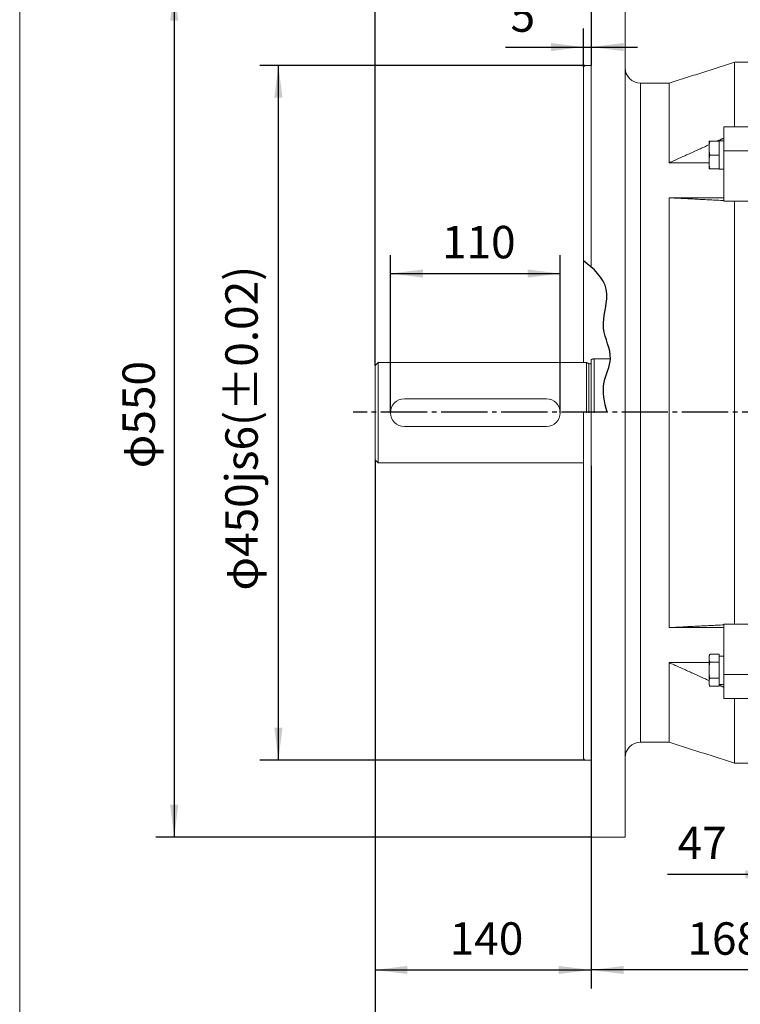
# Model space of a CAD drawing. Units: millimetres. Extents: x -1632 to 703, y -800 to 961.
# Drawn here: x -1632 to -1165, y -299 to 339 of the extents above; entities that cross this region are included whole.
import ezdxf

# ---------------------------------------------------------------- set-up
doc = ezdxf.new("R2010")
doc.units = ezdxf.units.MM
doc.linetypes.add('EB_DASHDOT', pattern=[39, 30, -3, 3, -3])
doc.layers.get('0').update_dxf_attribs({"lineweight": 0})
for name, color, linetype, lineweight in [('CAXA1', 1, 'EB_DASHDOT', 25), ('CAXA4', 3, 'Continuous', 25), ('CAXA5', 4, 'Continuous', 25)]:
    doc.layers.add(name, color=color, linetype=linetype, lineweight=lineweight)
doc.styles.get("Standard").update_dxf_attribs({"font": 'txt', "bigfont": 'gbcbig.shx'})
doc.dimstyles.new('ISO-25', dxfattribs={"dimscale": 6, "dimtxt": 3.5, "dimasz": 3.5, "dimexe": 2, "dimexo": 0, "dimgap": 1, "dimtad": 1, "dimdsep": 46, "dimtxsty": 'Standard', "dimcen": 0, "dimdle": 5, "dimazin": 0, "dimtfac": 1, "dimtdec": 3, "dimtofl": 0, "dimtmove": 0, "dimatfit": 3, "dimfxl": 0, "dimarcsym": 0})

# ---------------------------------------------------------------- blocks, each defined once
blk = doc.blocks.new('*D7')
at = {"layer": 'CAXA4', "linetype": 'Continuous', "lineweight": 25}
for points in [[(-1532.02, 359.64), (-1529.4, 338.64), (-1534.65, 338.64)], [(-1532.02, -190.36), (-1529.4, -169.36), (-1534.65, -169.36)]]:
    blk.add_hatch(color=0, dxfattribs=at).paths.add_polyline_path(points, flags=0)
at = {"layer": 'CAXA4', "color": 0, "linetype": 'Continuous', "lineweight": 25}
for p, q in [((-1261.9, 359.64), (-1544.02, 359.64)), ((-1532.02, 359.64), (-1532.02, -190.36)), ((-1261.9, -190.36), (-1544.02, -190.36))]:
    blk.add_line(p, q, dxfattribs=at)
at = {"layer": 'CAXA4', "color": 0, "linetype": 'Continuous', "lineweight": 25, "insert": (-1565.53, 48.64), "char_height": 21, "attachment_point": 1, "rotation": 90}
blk.add_mtext('φ550', dxfattribs=at)
blk = doc.blocks.new('CAXBLOCK0')
at = {"layer": 'CAXA4', "color": 0, "linetype": 'Continuous', "lineweight": 25, "insert": (-1498.9, -30.59), "char_height": 21, "attachment_point": 1, "rotation": 90}
blk.add_mtext('φ450js6({%%P}0.02)', dxfattribs=at)
blk = doc.blocks.new('*D8')
at = {"layer": 'CAXA4', "linetype": 'Continuous', "lineweight": 25}
for points in [[(-1464.51, 309.64), (-1467.14, 288.64), (-1461.89, 288.64)], [(-1464.51, -140.36), (-1467.14, -119.36), (-1461.89, -119.36)]]:
    blk.add_hatch(color=0, dxfattribs=at).paths.add_polyline_path(points, flags=0)
at = {"layer": 'CAXA4', "color": 0, "linetype": 'Continuous', "lineweight": 25}
for p, q in [((-1265.9, 309.64), (-1476.51, 309.64)), ((-1464.51, -140.36), (-1464.51, 309.64)), ((-1265.9, -140.36), (-1476.51, -140.36))]:
    blk.add_line(p, q, dxfattribs=at)
blk.add_blockref('CAXBLOCK0', (0, 0), dxfattribs=at)
blk = doc.blocks.new('*D10')
at = {"layer": 'CAXA4', "linetype": 'Continuous', "lineweight": 25}
for points in [[(-1391.9, 174.77), (-1370.9, 177.4), (-1370.9, 172.15)], [(-1281.9, 174.77), (-1302.9, 177.4), (-1302.9, 172.15)]]:
    blk.add_hatch(color=0, dxfattribs=at).paths.add_polyline_path(points, flags=0)
at = {"layer": 'CAXA4', "color": 0, "linetype": 'Continuous', "lineweight": 25}
for p, q in [((-1391.9, 84.64), (-1391.9, 186.77)), ((-1281.9, 84.64), (-1281.9, 186.77)), ((-1391.9, 174.77), (-1281.9, 174.77))]:
    blk.add_line(p, q, dxfattribs=at)
at = {"layer": 'CAXA4', "color": 0, "linetype": 'Continuous', "lineweight": 25, "insert": (-1358.5, 205.66), "char_height": 21, "attachment_point": 1}
blk.add_mtext('\\fFangSong_GB2312|b0|i0|p0;110', dxfattribs=at)
blk = doc.blocks.new('*D12')
at = {"layer": 'CAXA4', "linetype": 'Continuous', "lineweight": 25}
for points in [[(-1266.9, 321.52), (-1287.9, 324.15), (-1287.9, 318.9)], [(-1261.9, 321.52), (-1240.9, 324.15), (-1240.9, 318.9)]]:
    blk.add_hatch(color=0, dxfattribs=at).paths.add_polyline_path(points, flags=0)
at = {"layer": 'CAXA4', "color": 0, "linetype": 'Continuous', "lineweight": 25}
for p, q in [((-1261.9, 359.64), (-1261.9, 309.52)), ((-1266.9, 308.64), (-1266.9, 333.52)), ((-1317.42, 321.52), (-1231.9, 321.52))]:
    blk.add_line(p, q, dxfattribs=at)
at = {"layer": 'CAXA4', "color": 0, "linetype": 'Continuous', "lineweight": 25, "insert": (-1314.11, 352.41), "char_height": 21, "attachment_point": 1}
blk.add_mtext('\\fFangSong_GB2312|b0|i0|p0;5', dxfattribs=at)
blk = doc.blocks.new('*D14')
at = {"layer": 'CAXA4', "linetype": 'Continuous', "lineweight": 25}
for points in [[(-1401.9, 497.33), (-1380.9, 499.96), (-1380.9, 494.71)], [(-919.4, 497.33), (-940.4, 499.96), (-940.4, 494.71)]]:
    blk.add_hatch(color=0, dxfattribs=at).paths.add_polyline_path(points, flags=0)
at = {"layer": 'CAXA4', "color": 0, "linetype": 'Continuous', "lineweight": 25}
for p, q in [((-1401.9, 115.14), (-1401.9, 509.33)), ((-919.4, 461.96), (-919.4, 509.33)), ((-1401.9, 497.33), (-919.4, 497.33))]:
    blk.add_line(p, q, dxfattribs=at)
at = {"layer": 'CAXA4', "color": 0, "linetype": 'Continuous', "lineweight": 25, "insert": (-1196.66, 528.22), "char_height": 21, "attachment_point": 1}
blk.add_mtext('\\fFangSong_GB2312|b0|i0|p0;482.5', dxfattribs=at)
blk = doc.blocks.new('*D25')
at = {"layer": 'CAXA4', "linetype": 'Continuous', "lineweight": 25}
for points in [[(-1401.9, -397.39), (-1380.9, -394.77), (-1380.9, -400.02)], [(-488.4, -397.39), (-509.4, -394.77), (-509.4, -400.02)]]:
    blk.add_hatch(color=0, dxfattribs=at).paths.add_polyline_path(points, flags=0)
at = {"layer": 'CAXA4', "color": 0, "linetype": 'Continuous', "lineweight": 25}
for p, q in [((-1401.9, 54.14), (-1401.9, -409.39)), ((-488.4, -112.36), (-488.4, -409.39)), ((-1401.9, -397.39), (-488.4, -397.39))]:
    blk.add_line(p, q, dxfattribs=at)
at = {"layer": 'CAXA4', "color": 0, "linetype": 'Continuous', "lineweight": 25, "insert": (-966.75, -366.51), "char_height": 21, "attachment_point": 1}
blk.add_mtext('\\fFangSong_GB2312|b0|i0|p0;915', dxfattribs=at)
blk = doc.blocks.new('*D28')
at = {"layer": 'CAXA4', "linetype": 'Continuous', "lineweight": 25}
for points in [[(-1261.9, -276.38), (-1240.9, -279.01), (-1240.9, -273.76)], [(-1093.9, -276.38), (-1114.9, -279.01), (-1114.9, -273.76)]]:
    blk.add_hatch(color=0, dxfattribs=at).paths.add_polyline_path(points, flags=0)
at = {"layer": 'CAXA4', "color": 0, "linetype": 'Continuous', "lineweight": 25}
for p, q in [((-1261.9, 50.17), (-1261.9, -288.38)), ((-1093.9, -183.94), (-1093.9, -288.38)), ((-1093.9, -276.38), (-1261.9, -276.38))]:
    blk.add_line(p, q, dxfattribs=at)
at = {"layer": 'CAXA4', "color": 0, "linetype": 'Continuous', "lineweight": 25, "insert": (-1199.5, -245.5), "char_height": 21, "attachment_point": 1}
blk.add_mtext('\\fFangSong_GB2312|b0|i0|p0;168', dxfattribs=at)
blk = doc.blocks.new('*D29')
at = {"layer": 'CAXA4', "linetype": 'Continuous', "lineweight": 25}
for points in [[(-1401.9, -276.38), (-1380.9, -273.76), (-1380.9, -279.01)], [(-1261.9, -276.38), (-1282.9, -273.76), (-1282.9, -279.01)]]:
    blk.add_hatch(color=0, dxfattribs=at).paths.add_polyline_path(points, flags=0)
at = {"layer": 'CAXA4', "color": 0, "linetype": 'Continuous', "lineweight": 25}
for p, q in [((-1401.9, 54.14), (-1401.9, -288.38)), ((-1261.9, 50.17), (-1261.9, -288.38)), ((-1401.9, -276.38), (-1261.9, -276.38))]:
    blk.add_line(p, q, dxfattribs=at)
at = {"layer": 'CAXA4', "color": 0, "linetype": 'Continuous', "lineweight": 25, "insert": (-1353.5, -245.5), "char_height": 21, "attachment_point": 1}
blk.add_mtext('\\fFangSong_GB2312|b0|i0|p0;140', dxfattribs=at)
blk = doc.blocks.new('*D30')
at = {"layer": 'CAXA4', "linetype": 'Continuous', "lineweight": 25}
for points in [[(-1140.9, -214.47), (-1161.9, -217.09), (-1161.9, -211.84)], [(-1093.9, -214.47), (-1072.9, -217.09), (-1072.9, -211.84)]]:
    blk.add_hatch(color=0, dxfattribs=at).paths.add_polyline_path(points, flags=0)
at = {"layer": 'CAXA4', "color": 0, "linetype": 'Continuous', "lineweight": 25}
for p, q in [((-1140.9, -165.39), (-1140.9, -226.47)), ((-1093.9, -183.94), (-1093.9, -226.47)), ((-1063.9, -214.47), (-1212.44, -214.47))]:
    blk.add_line(p, q, dxfattribs=at)
at = {"layer": 'CAXA4', "color": 0, "linetype": 'Continuous', "lineweight": 25, "insert": (-1205.82, -183.58), "char_height": 21, "attachment_point": 1}
blk.add_mtext('\\fFangSong_GB2312|b0|i0|p0;47', dxfattribs=at)

msp = doc.modelspace()

# ---------------------------------------------------------------- linework, layer by layer
msp.add_line((-1632.143, 867.884), (-1632.143, -466.559))
at = {"color": 7, "linetype": 'Continuous', "lineweight": 15}
for p, q in [((-1261.903, 179.046), (-1261.903, 359.637)), ((-1239.903, -190.363), (-1239.903, 359.637)), ((-1266.903, 117.137), (-1266.903, 308.637)), ((-1168.903, 269.729), (-1168.903, 311.637)), ((-1229.903, -128.863), (-1229.903, 298.137)), ((-1211.403, 246.494), (-1211.403, 298.137)), ((-1175.903, 269.729), (-1153.903, 269.729)), ((-1175.903, 269.729), (-1175.903, 254.173)), ((-1185.403, 256.508), (-1185.403, 260.515)), ((-1185.403, 256.508), (-1185.403, 255.521)), ((-1185.403, 247.508), (-1185.403, 255.521)), ((-1179.003, 260.515), (-1184.908, 260.515)), ((-1179.003, 260.515), (-1179.003, 260.715)), ((-1179.003, 260.515), (-1179.003, 257.667)), ((-1179.003, 254.362), (-1179.003, 257.667)), ((-1179.003, 251.515), (-1184.908, 251.515)), ((-1179.003, 254.362), (-1179.003, 251.515)), ((-1179.003, 251.515), (-1179.003, 248.667)), ((-1175.903, 254.173), (-1153.903, 254.173)), ((-1175.903, 254.173), (-1175.903, 221.727)), ((-1211.403, 246.494), (-1185.403, 246.494)), ((-1185.403, 247.508), (-1185.403, 246.521)), ((-1185.403, 242.515), (-1185.403, 246.521)), ((-1179.003, 242.515), (-1184.908, 242.515)), ((-1179.003, 245.362), (-1179.003, 248.667)), ((-1179.003, 245.362), (-1179.003, 242.515)), ((-1179.003, 242.315), (-1179.003, 242.515)), ((-1211.403, -54.592), (-1211.403, 223.866)), ((-1211.403, 223.866), (-1175.903, 223.866)), ((-1175.903, 221.727), (-1168.903, 221.727)), ((-1168.903, -52.452), (-1168.903, 221.727)), ((-1168.903, 221.727), (-1153.903, 221.727)), ((-1401.903, 115.137), (-1401.903, 84.637)), ((-1399.903, 117.137), (-1399.903, 84.637)), ((-1264.903, 117.137), (-1264.903, 84.637)), ((-1263.364, 116.337), (-1263.364, 84.637)), ((-1261.903, 119.101), (-1261.903, 84.637)), ((-1261.903, -190.363), (-1261.903, 119.101)), ((-1259.903, 119.637), (-1259.903, 84.637)), ((-1290.903, 93.637), (-1382.903, 93.637)), ((-1401.903, 84.637), (-1401.903, 54.137)), ((-1399.903, 84.637), (-1399.903, 52.137)), ((-1266.903, -139.363), (-1266.903, 85.025)), ((-1261.903, 84.637), (-1261.903, 50.173)), ((-1382.903, 75.637), (-1290.903, 75.637)), ((-1211.403, -54.592), (-1175.903, -54.592)), ((-1175.903, -52.452), (-1168.903, -52.452)), ((-1175.903, -52.452), (-1175.903, -84.898)), ((-1168.903, -52.452), (-1153.903, -52.452)), ((-1185.403, -74.161), (-1185.403, -73.222)), ((-1185.403, -74.161), (-1185.403, -74.73)), ((-1185.403, -81.67), (-1185.403, -74.73)), ((-1179.003, -71.847), (-1184.908, -71.847)), ((-1179.003, -71.847), (-1179.003, -73.492)), ((-1179.003, -75.4), (-1179.003, -73.492)), ((-1179.003, -75.4), (-1179.003, -77.044)), ((-1211.403, -77.219), (-1185.403, -77.219)), ((-1211.403, -128.863), (-1211.403, -77.219)), ((-1185.403, -81.67), (-1185.403, -82.809)), ((-1185.403, -89.749), (-1185.403, -82.809)), ((-1179.003, -77.044), (-1184.908, -77.044)), ((-1179.003, -77.044), (-1179.003, -80.332)), ((-1179.003, -84.148), (-1179.003, -80.332)), ((-1179.003, -87.436), (-1184.908, -87.436)), ((-1179.003, -84.148), (-1179.003, -87.436)), ((-1179.003, -87.436), (-1179.003, -89.08)), ((-1179.003, -90.988), (-1179.003, -89.08)), ((-1175.903, -84.898), (-1153.903, -84.898)), ((-1175.903, -84.898), (-1175.903, -100.454)), ((-1185.403, -89.749), (-1185.403, -90.319)), ((-1185.403, -90.319), (-1185.403, -91.258)), ((-1179.003, -92.632), (-1184.908, -92.632)), ((-1179.003, -90.988), (-1179.003, -92.632)), ((-1175.903, -100.454), (-1153.903, -100.454)), ((-1168.903, -142.363), (-1168.903, -100.454))]:
    msp.add_line(p, q, dxfattribs=at)
for centre, radius, start, end in [((-1229.903, 308.137), 10, 180, 270), ((-1262.903, 117.225), 1, 242.529274, 360), ((-1382.903, 84.637), 9, 90, 270), ((-1290.903, 84.637), 9, 270, 90), ((-1229.903, -138.863), 10, 90, 180)]:
    msp.add_arc(centre, radius, start, end, dxfattribs=at)
for centre, start_param, end_param in [((-1179.003, -82.24), 1.4864572, 1.5707963), ((-1175.903, -82.24), 1.5707963, 1.740082)]:
    msp.add_ellipse(centre, major_axis=(18.4, 0), ratio=0.5, start_param=start_param, end_param=end_param, dxfattribs=at)
for points in [[(-1265.903, 309.637), (-1266.903, 308.637)], [(-1261.903, 309.637), (-1265.903, 309.637)], [(-1168.903, 311.637), (-1211.403, 298.137)], [(-1151.903, 311.637), (-1168.903, 311.637)], [(-1211.403, 298.137), (-1229.903, 298.137)], [(-1175.903, 262.504), (-1180.315, 260.515)], [(-1185.403, 258.22), (-1211.403, 246.494)], [(-1175.903, 260.715), (-1179.003, 260.715)], [(-1179.003, 242.315), (-1175.903, 242.315)], [(-1211.403, 223.866), (-1175.903, 222.07)], [(-1399.903, 117.137), (-1401.903, 115.137)], [(-1264.903, 117.137), (-1399.903, 117.137)], [(-1263.364, 116.337), (-1264.903, 117.137)], [(-1259.903, 119.637), (-1261.903, 119.101)], [(-1249.403, 119.637), (-1259.903, 119.637)], [(-1401.903, 54.137), (-1399.903, 52.137)], [(-1399.903, 52.137), (-1266.903, 52.137)], [(-1175.903, -52.795), (-1211.403, -54.592)], [(-1211.403, -77.219), (-1185.403, -88.945)], [(-1179.003, -91.44), (-1175.903, -91.44)], [(-1179.003, -91.832), (-1175.903, -93.23)], [(-1229.903, -128.863), (-1211.403, -128.863)], [(-1211.403, -128.863), (-1168.903, -142.363)], [(-1266.903, -139.363), (-1265.903, -140.363)], [(-1265.903, -140.363), (-1261.903, -140.363)], [(-1168.903, -142.363), (-1151.903, -142.363)], [(-1261.903, -190.363), (-1239.903, -190.363)]]:
    msp.add_open_spline(points, degree=1, dxfattribs=at)
for points, knots in [([(-1184.908, 260.515), (-1184.991, 260.309), (-1185.243, 259.691), (-1185.319, 258.329), (-1185.371, 257.201), (-1185.403, 256.508)], [0, 0, 0, 0, 0.6534425, 1.9661586, 4.0601945, 4.0601945, 4.0601945, 4.0601945]), ([(-1185.403, 260.515), (-1185.368, 260.515), (-1185.325, 260.515), (-1185.187, 260.515), (-1185.001, 260.515), (-1184.908, 260.515)], [0, 0, 0, 0, 0.31829914, 0.40566929, 0.49495697, 0.49495697, 0.49495697, 0.49495697]), ([(-1185.403, 255.521), (-1185.368, 254.656), (-1185.325, 253.552), (-1185.187, 252.201), (-1185.001, 251.745), (-1184.908, 251.515)], [0, 0, 0, 0, 2.6112042, 3.3279562, 4.0604414, 4.0604414, 4.0604414, 4.0604414]), ([(-1184.908, 251.515), (-1184.991, 251.309), (-1185.243, 250.691), (-1185.319, 249.329), (-1185.371, 248.201), (-1185.403, 247.508)], [0, 0, 0, 0, 0.6534308, 1.9661626, 4.0601953, 4.0601953, 4.0601953, 4.0601953]), ([(-1185.403, 246.521), (-1185.368, 245.656), (-1185.325, 244.552), (-1185.187, 243.201), (-1185.001, 242.745), (-1184.908, 242.515)], [0, 0, 0, 0, 2.6112062, 3.3279523, 4.0604274, 4.0604274, 4.0604274, 4.0604274]), ([(-1184.908, 242.515), (-1184.991, 242.515), (-1185.243, 242.515), (-1185.319, 242.515), (-1185.371, 242.515), (-1185.403, 242.515)], [0, 0, 0, 0, 0.07965782, 0.23968447, 0.49495697, 0.49495697, 0.49495697, 0.49495697]), ([(-1184.908, -71.847), (-1184.991, -71.966), (-1185.243, -72.323), (-1185.319, -73.109), (-1185.371, -73.761), (-1185.403, -74.161)], [0, 0, 0, 0, 0.386558, 1.1631339, 2.4019059, 2.4019059, 2.4019059, 2.4019059]), ([(-1185.182, -72.416), (-1185.211, -72.472), (-1185.339, -72.722), (-1185.375, -73.003), (-1185.403, -73.222)], [0, 0, 0, 0, 0.18811825, 0.83900838, 0.83900838, 0.83900838, 0.83900838]), ([(-1185.403, -74.73), (-1185.368, -75.23), (-1185.325, -75.867), (-1185.187, -76.647), (-1185.001, -76.911), (-1184.908, -77.044)], [0, 0, 0, 0, 1.5449301, 1.9689995, 2.4023739, 2.4023739, 2.4023739, 2.4023739]), ([(-1184.908, -77.044), (-1184.991, -77.281), (-1185.243, -77.995), (-1185.319, -79.567), (-1185.371, -80.87), (-1185.403, -81.67)], [0, 0, 0, 0, 0.7520953, 2.2630138, 4.6731734, 4.6731734, 4.6731734, 4.6731734]), ([(-1185.403, -82.809), (-1185.368, -83.809), (-1185.325, -85.083), (-1185.187, -86.643), (-1185.001, -87.17), (-1184.908, -87.436)], [0, 0, 0, 0, 3.00537, 3.8303309, 4.673368, 4.673368, 4.673368, 4.673368]), ([(-1184.908, -87.436), (-1184.991, -87.555), (-1185.243, -87.911), (-1185.319, -88.698), (-1185.371, -89.349), (-1185.403, -89.749)], [0, 0, 0, 0, 0.386558, 1.1631339, 2.4019059, 2.4019059, 2.4019059, 2.4019059]), ([(-1185.403, -90.319), (-1185.368, -90.819), (-1185.325, -91.456), (-1185.187, -92.236), (-1185.001, -92.499), (-1184.908, -92.632)], [0, 0, 0, 0, 1.5449399, 1.9690136, 2.4023869, 2.4023869, 2.4023869, 2.4023869]), ([(-1185.403, -91.258), (-1185.375, -91.54), (-1185.343, -91.855), (-1185.189, -92.124), (-1185.173, -92.152)], [0, 0, 0, 0, 0.82951858, 0.9270441, 0.9270441, 0.9270441, 0.9270441])]:
    msp.add_open_spline(points, degree=3, knots=knots, dxfattribs=at)
at = {"layer": 'CAXA1', "linetype": 'EB_DASHDOT', "lineweight": 25}
msp.add_line((-471.093, 85.025), (-1416.111, 85.025), dxfattribs=at)
at = {"layer": 'CAXA5', "linetype": 'Continuous', "lineweight": 25}
msp.add_open_spline([(-1251.426, 85.071), (-1253.303, 91.299), (-1255.897, 103.467), (-1246.033, 121.005), (-1258.092, 140.7), (-1246.33, 164.957), (-1260.445, 178.437), (-1266.903, 182.927)], degree=3, knots=[0, 0, 0, 0, 19.6906725, 35.519771, 55.8069261, 81.4199891, 105.2277639, 105.2277639, 105.2277639, 105.2277639], dxfattribs=at)

# ---------------------------------------------------------------- dimensions: what is measured, and where the dimension line sits
at = {"layer": 'CAXA4', "linetype": 'Continuous', "lineweight": 25}
for base, p1, p2, text, picture, middle in [((-1160.653, 513.834), (-1401.903, 115.137), (-919.403, 461.963), '482.5', '*D14', (-1160.653, 519.834)), ((-1336.903, 191.273), (-1391.903, 84.637), (-1281.903, 84.637), '110', '*D10', (-1336.903, 197.273)), ((-945.153, -380.892), (-1401.903, 54.137), (-488.403, -112.363), '915', '*D25', (-945.153, -374.892)), ((-1331.903, -259.881), (-1401.903, 54.137), (-1261.903, 50.173), '140', '*D29', (-1331.903, -253.881))]:
    dim = msp.add_linear_dim(base=base, p1=p1, p2=p2, text=text, dimstyle='ISO-25', dxfattribs=at)
    dim.commit()
    dim.dimension.update_dxf_attribs({"geometry": picture, "text_midpoint": middle})
for base, p1, p2, angle, text, picture, middle in [((-1551.145, 84.637), (-1261.903, 359.637), (-1261.903, -190.363), 90, 'φ550', '*D7', (-1557.145, 84.637)), ((-1306.913, 338.024), (-1266.903, 308.637), (-1261.903, 359.637), 180, '5', '*D12', (-1306.913, 344.024)), ((-1484.51, 84.637), (-1265.903, -140.363), (-1265.903, 309.637), 90, '??450js6(%*p+0.02%*p-0.02%*b)', '*D8', (-1490.51, 84.637)), ((-1177.903, -259.881), (-1093.903, -183.936), (-1261.903, 50.173), 180, '168', '*D28', (-1177.903, -253.881)), ((-1191.424, -197.966), (-1093.903, -183.936), (-1140.903, -165.392), 180, '47', '*D30', (-1191.424, -191.966))]:
    dim = msp.add_linear_dim(base=base, p1=p1, p2=p2, angle=angle, text=text, dimstyle='ISO-25', dxfattribs=at)
    dim.commit()
    dim.dimension.update_dxf_attribs({"geometry": picture, "text_midpoint": middle})

doc.saveas('drawing.dxf')
